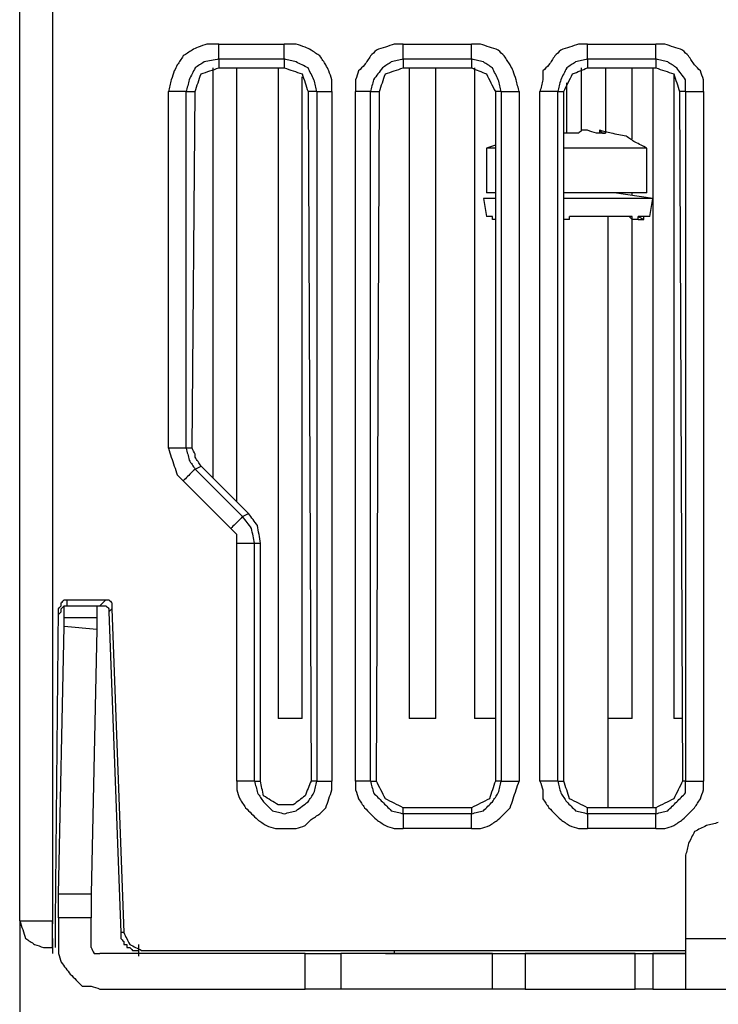
# Model space of a CAD drawing. Units: millimetres. Extents: x 0 to 588, y 0 to 415.
# Drawn here: x 357 to 376, y 249 to 277 of the extents above; entities that cross this region are included whole.
import ezdxf

# ---------------------------------------------------------------- set-up
doc = ezdxf.new("R2010")
doc.units = ezdxf.units.MM
doc.layers.add('3', color=7, linetype='CONTINUOUS', true_color=0xffffff)

msp = doc.modelspace()

# ---------------------------------------------------------------- linework, layer by layer
at = {"layer": '3', "color": 7, "linetype": 'CONTINUOUS'}
for p, q in [((356.833, 251.417), (356.833, 327.25)), ((357.75, 326.5), (357.75, 251.417)), ((362.417, 276), (364.25, 276)), ((367.583, 276), (369.5, 276)), ((372.75, 276), (374.667, 276)), ((362.417, 275.583), (364.25, 275.583)), ((362.417, 275.583), (362.417, 275.333)), ((364.25, 275.583), (364.25, 275.333)), ((367.583, 275.583), (369.5, 275.583)), ((367.583, 275.583), (367.583, 275.333)), ((369.5, 275.583), (369.5, 275.333)), ((372.75, 275.583), (372.75, 275.333)), ((372.75, 275.583), (374.667, 275.583)), ((374.667, 275.583), (374.667, 275.333)), ((362.25, 275.333), (362.25, 263.833)), ((362.417, 275.333), (364.25, 275.333)), ((362.917, 263.167), (362.917, 275.333)), ((364.083, 275.333), (364.083, 257.083)), ((367.583, 275.333), (369.5, 275.333)), ((367.75, 275.333), (367.75, 257.083)), ((368.5, 257.083), (368.5, 275.333)), ((369.583, 275.333), (369.583, 257.083)), ((372.583, 273.583), (372.583, 275.333)), ((372.75, 275.333), (374.667, 275.333)), ((373.25, 275.333), (373.25, 273.5)), ((374, 273.333), (374, 275.333)), ((374.583, 275.333), (374.583, 254.583)), ((364.75, 257.083), (364.75, 275.083)), ((375.167, 275.167), (375.167, 257.083)), ((372.167, 273.5), (372.167, 274.917)), ((361, 264.667), (361, 274.667)), ((361.5, 274.667), (361.75, 274.667)), ((361.5, 264.667), (361.5, 274.667)), ((361.667, 264.667), (361.75, 274.667)), ((364.917, 274.667), (365, 255.333)), ((365.167, 274.667), (364.917, 274.667)), ((365.167, 274.667), (365.167, 255.333)), ((365.583, 274.667), (365.583, 255.333)), ((366.25, 255.333), (366.25, 274.667)), ((366.667, 274.667), (366.917, 274.667)), ((366.667, 255.333), (366.667, 274.667)), ((366.833, 255.333), (366.917, 274.667)), ((370.333, 274.667), (370.167, 274.667)), ((370.167, 274.667), (370.167, 255.333)), ((370.333, 274.667), (370.333, 255.333)), ((370.833, 274.667), (370.833, 255.333)), ((371.417, 255.333), (371.417, 274.667)), ((371.917, 274.667), (372.083, 274.667)), ((371.917, 255.333), (371.917, 274.667)), ((372.083, 255.333), (372.083, 274.667)), ((375.333, 274.667), (375.417, 255.333)), ((375.5, 274.667), (375.333, 274.667)), ((375.5, 274.667), (375.5, 255.333)), ((376, 274.667), (376, 255.333)), ((373.083, 273.583), (373.083, 273.5)), ((373.083, 273.583), (373.167, 273.5)), ((373.167, 273.5), (373.25, 273.5)), ((370.167, 273.167), (369.917, 273.083)), ((369.917, 273.083), (369.917, 271.833)), ((372.167, 273.083), (372.083, 273.083)), ((374.417, 271.833), (374.417, 273.083)), ((372.167, 271.833), (372.083, 271.833)), ((374.583, 271.667), (373.5, 271.833)), ((374, 271.75), (374, 271.833)), ((370.167, 271.667), (369.833, 271.667)), ((369.833, 271.667), (369.917, 271.167)), ((372.167, 271.667), (372.083, 271.667)), ((374.5, 271.167), (374.583, 271.667)), ((370.083, 271.167), (369.917, 271.167)), ((370.083, 271.083), (370.083, 271.167)), ((372.25, 271.083), (372.25, 271.167)), ((373.333, 254.583), (373.333, 271.167)), ((373.917, 271.167), (374, 271.083)), ((374, 271.083), (374, 271.167)), ((374.167, 271.083), (374.167, 271.167)), ((374.167, 271.167), (374.333, 271.083)), ((374.333, 271.083), (374.333, 271.167)), ((370.167, 271.083), (370.083, 271.083)), ((374, 257.083), (374, 271.083)), ((361.667, 264.667), (361.5, 264.667)), ((361.75, 264.083), (361.917, 264.167)), ((363.083, 262.75), (361.75, 264.083)), ((363.25, 262.833), (361.917, 264.167)), ((362.75, 262.417), (361.417, 263.75)), ((363.083, 262.75), (363.25, 262.833)), ((362.917, 255.333), (362.917, 262)), ((363.417, 255.333), (363.417, 262)), ((363.417, 262), (363.583, 262)), ((363.583, 255.333), (363.583, 262)), ((358.167, 260.25), (358.167, 260.417)), ((358.167, 260.417), (359.25, 260.417)), ((359.25, 260.417), (359.083, 260.25)), ((357.833, 251.417), (357.917, 260.167)), ((358.083, 259.917), (358.083, 260.25)), ((358.167, 260.25), (359.083, 260.25)), ((359, 260.25), (359, 259.917)), ((359.333, 260.083), (359.417, 260.167)), ((359.417, 260.167), (359.75, 251.083)), ((358.083, 259.917), (359, 259.917)), ((359.333, 260.083), (359.667, 251.083)), ((357.917, 252.167), (358.083, 259.667)), ((359, 259.583), (358.083, 259.667)), ((359, 259.583), (358.833, 252.167)), ((364.75, 257.083), (364.083, 257.083)), ((368.5, 257.083), (367.75, 257.083)), ((370.167, 257.083), (369.583, 257.083)), ((374, 257.083), (373.333, 257.083)), ((375.417, 257.083), (375.167, 257.083)), ((363.417, 255.333), (363.583, 255.333)), ((365.167, 255.333), (365, 255.333)), ((366.667, 255.333), (366.833, 255.333)), ((370.333, 255.333), (370.167, 255.333)), ((371.917, 255.333), (372.083, 255.333)), ((375.5, 255.333), (375.417, 255.333)), ((367.583, 254.417), (367.583, 254.583)), ((369.5, 254.583), (367.583, 254.583)), ((369.5, 254.417), (367.583, 254.417)), ((369.5, 254.583), (369.5, 254.417)), ((374.667, 254.583), (372.75, 254.583)), ((372.75, 254.417), (372.75, 254.583)), ((374.667, 254.417), (372.75, 254.417)), ((374.667, 254.583), (374.667, 254.417)), ((369.5, 254), (367.583, 254)), ((374.667, 254), (372.75, 254)), ((375.5, 253.25), (375.5, 250.917)), ((357.917, 252.167), (358.833, 252.167)), ((356.833, 251.417), (356.833, 233.833)), ((357.75, 251.5), (357.75, 251.333)), ((358.833, 251.5), (357.917, 251.5)), ((357.917, 251.5), (357.917, 250.75)), ((358.833, 250.667), (358.833, 251.5)), ((359.75, 251.083), (359.667, 251.083)), ((357.75, 250.917), (357.75, 250.5)), ((360.167, 250.75), (360.167, 250.417)), ((375.5, 250.917), (430.333, 250.917)), ((364.833, 250.5), (359.083, 250.5)), ((360.25, 250.583), (375.5, 250.583)), ((364.833, 249.5), (364.833, 250.5)), ((365.833, 250.5), (365.833, 249.5)), ((367.083, 250.5), (367.333, 250.5)), ((367.333, 250.583), (367.333, 250.5)), ((370.083, 249.5), (370.083, 250.5)), ((371, 250.5), (371, 249.5)), ((374.083, 250.5), (371, 250.5)), ((374.083, 249.5), (374.083, 250.5)), ((374.583, 250.5), (374.583, 249.5)), ((359.083, 249.5), (364.833, 249.5)), ((371, 249.5), (374.083, 249.5)), ((375.5, 249.5), (430.333, 249.5))]:
    msp.add_line(p, q, dxfattribs=at)
for points, knots in [([(362.417, 276), (362.306, 276), (362.194, 276), (362.083, 276), (362, 275.972), (361.917, 275.944), (361.833, 275.917), (361.778, 275.889), (361.722, 275.861), (361.667, 275.833), (361.583, 275.778), (361.5, 275.722), (361.417, 275.667), (361.361, 275.583), (361.306, 275.5), (361.25, 275.417), (361.222, 275.361), (361.194, 275.306), (361.167, 275.25), (361.139, 275.167), (361.111, 275.083), (361.083, 275), (361.056, 274.889), (361.028, 274.778), (361, 274.667)], [0, 0, 0, 0, 0.153075, 0.153075, 0.153075, 0.274092, 0.274092, 0.274092, 0.359664, 0.359664, 0.359664, 0.497644, 0.497644, 0.497644, 0.635625, 0.635625, 0.635625, 0.721197, 0.721197, 0.721197, 0.842213, 0.842213, 0.842213, 1, 1, 1, 1]), ([(362.417, 275.583), (362.417, 275.639), (362.417, 275.694), (362.417, 275.833), (362.417, 275.917), (362.417, 276)], [0, 0, 0, 0, 0.4, 0.4, 1, 1, 1, 1]), ([(365.583, 274.667), (365.583, 274.778), (365.583, 274.889), (365.583, 275), (365.556, 275.083), (365.528, 275.167), (365.5, 275.25), (365.472, 275.306), (365.444, 275.361), (365.417, 275.417), (365.361, 275.5), (365.306, 275.583), (365.25, 275.667), (365.167, 275.722), (365.083, 275.778), (365, 275.833), (364.944, 275.861), (364.889, 275.889), (364.833, 275.917), (364.75, 275.944), (364.667, 275.972), (364.583, 276), (364.472, 276), (364.361, 276), (364.25, 276)], [0, 0, 0, 0, 0.1538, 0.1538, 0.1538, 0.27539, 0.27539, 0.27539, 0.361367, 0.361367, 0.361367, 0.5, 0.5, 0.5, 0.638633, 0.638633, 0.638633, 0.72461, 0.72461, 0.72461, 0.8462, 0.8462, 0.8462, 1, 1, 1, 1]), ([(364.25, 275.583), (364.25, 275.639), (364.25, 275.694), (364.25, 275.833), (364.25, 275.917), (364.25, 276)], [0, 0, 0, 0, 0.4, 0.4, 1, 1, 1, 1]), ([(367.583, 276), (367.5, 276), (367.417, 276), (367.333, 276), (367.25, 275.972), (367.167, 275.944), (367, 275.889), (366.917, 275.861), (366.833, 275.833), (366.778, 275.778), (366.722, 275.722), (366.667, 275.667), (366.611, 275.583), (366.556, 275.5), (366.5, 275.417), (366.444, 275.361), (366.389, 275.306), (366.333, 275.25), (366.306, 275.167), (366.278, 275.083), (366.25, 275), (366.25, 274.889), (366.25, 274.778), (366.25, 274.667)], [0, 0, 0, 0, 0.116508, 0.116508, 0.116508, 0.239319, 0.239319, 0.362129, 0.362129, 0.362129, 0.471974, 0.471974, 0.471974, 0.612, 0.612, 0.612, 0.721845, 0.721845, 0.721845, 0.844656, 0.844656, 0.844656, 1, 1, 1, 1]), ([(367.583, 275.583), (367.583, 275.639), (367.583, 275.694), (367.583, 275.833), (367.583, 275.917), (367.583, 276)], [0, 0, 0, 0, 0.4, 0.4, 1, 1, 1, 1]), ([(370.833, 274.667), (370.806, 274.778), (370.778, 274.889), (370.75, 275), (370.722, 275.083), (370.694, 275.167), (370.667, 275.25), (370.639, 275.306), (370.611, 275.361), (370.583, 275.417), (370.528, 275.5), (370.472, 275.583), (370.417, 275.667), (370.361, 275.722), (370.306, 275.778), (370.25, 275.833), (370.167, 275.861), (370.083, 275.889), (369.917, 275.944), (369.833, 275.972), (369.75, 276), (369.667, 276), (369.583, 276), (369.5, 276)], [0, 0, 0, 0, 0.163098, 0.163098, 0.163098, 0.288188, 0.288188, 0.288188, 0.37664, 0.37664, 0.37664, 0.519265, 0.519265, 0.519265, 0.631149, 0.631149, 0.631149, 0.756239, 0.756239, 0.881329, 0.881329, 0.881329, 1, 1, 1, 1]), ([(369.5, 275.583), (369.5, 275.639), (369.5, 275.694), (369.5, 275.833), (369.5, 275.917), (369.5, 276)], [0, 0, 0, 0, 0.4, 0.4, 1, 1, 1, 1]), ([(372.75, 276), (372.667, 276), (372.583, 276), (372.5, 276), (372.417, 275.972), (372.333, 275.944), (372.167, 275.889), (372.083, 275.861), (372, 275.833), (371.944, 275.778), (371.889, 275.722), (371.833, 275.667), (371.778, 275.583), (371.722, 275.5), (371.667, 275.417), (371.611, 275.361), (371.556, 275.306), (371.5, 275.25), (371.5, 275.167), (371.5, 275.083), (371.5, 275), (371.472, 274.889), (371.444, 274.778), (371.417, 274.667)], [0, 0, 0, 0, 0.116686, 0.116686, 0.116686, 0.239683, 0.239683, 0.362681, 0.362681, 0.362681, 0.472694, 0.472694, 0.472694, 0.612932, 0.612932, 0.612932, 0.722945, 0.722945, 0.722945, 0.839631, 0.839631, 0.839631, 1, 1, 1, 1]), ([(372.75, 275.583), (372.75, 275.639), (372.75, 275.694), (372.75, 275.833), (372.75, 275.917), (372.75, 276)], [0, 0, 0, 0, 0.4, 0.4, 1, 1, 1, 1]), ([(376, 274.667), (376, 274.778), (376, 274.889), (376, 275), (375.972, 275.083), (375.944, 275.167), (375.917, 275.25), (375.861, 275.306), (375.806, 275.361), (375.75, 275.417), (375.694, 275.5), (375.639, 275.583), (375.583, 275.667), (375.528, 275.722), (375.472, 275.778), (375.417, 275.833), (375.333, 275.861), (375.25, 275.889), (375.083, 275.944), (375, 275.972), (374.917, 276), (374.833, 276), (374.75, 276), (374.667, 276)], [0, 0, 0, 0, 0.155344, 0.155344, 0.155344, 0.278155, 0.278155, 0.278155, 0.388, 0.388, 0.388, 0.528026, 0.528026, 0.528026, 0.637871, 0.637871, 0.637871, 0.760681, 0.760681, 0.883492, 0.883492, 0.883492, 1, 1, 1, 1]), ([(374.667, 275.583), (374.667, 275.639), (374.667, 275.694), (374.667, 275.833), (374.667, 275.917), (374.667, 276)], [0, 0, 0, 0, 0.4, 0.4, 1, 1, 1, 1]), ([(362.417, 275.583), (362.278, 275.556), (362.139, 275.528), (362, 275.5), (361.917, 275.444), (361.833, 275.389), (361.75, 275.333), (361.694, 275.222), (361.639, 275.111), (361.583, 275), (361.556, 274.889), (361.528, 274.778), (361.5, 274.667)], [0, 0, 0, 0, 0.294744, 0.294744, 0.294744, 0.50316, 0.50316, 0.50316, 0.761668, 0.761668, 0.761668, 1, 1, 1, 1]), ([(365.167, 274.667), (365.139, 274.778), (365.111, 274.889), (365.083, 275), (365.028, 275.111), (364.972, 275.222), (364.917, 275.333), (364.806, 275.389), (364.694, 275.444), (364.583, 275.5), (364.472, 275.528), (364.361, 275.556), (364.25, 275.583)], [0, 0, 0, 0, 0.239848, 0.239848, 0.239848, 0.5, 0.5, 0.5, 0.760152, 0.760152, 0.760152, 1, 1, 1, 1]), ([(367.583, 275.583), (367.472, 275.556), (367.361, 275.528), (367.25, 275.5), (367.167, 275.444), (367.083, 275.389), (367, 275.333), (366.917, 275.222), (366.833, 275.111), (366.75, 275), (366.722, 274.889), (366.694, 274.778), (366.667, 274.667)], [0, 0, 0, 0, 0.244669, 0.244669, 0.244669, 0.458626, 0.458626, 0.458626, 0.755331, 0.755331, 0.755331, 1, 1, 1, 1]), ([(370.333, 274.667), (370.306, 274.778), (370.278, 274.889), (370.25, 275), (370.194, 275.111), (370.139, 275.222), (370.083, 275.333), (370, 275.389), (369.917, 275.444), (369.833, 275.5), (369.722, 275.528), (369.611, 275.556), (369.5, 275.583)], [0, 0, 0, 0, 0.252581, 0.252581, 0.252581, 0.526543, 0.526543, 0.526543, 0.747419, 0.747419, 0.747419, 1, 1, 1, 1]), ([(372.75, 275.583), (372.639, 275.556), (372.528, 275.528), (372.417, 275.5), (372.333, 275.444), (372.25, 275.389), (372.167, 275.333), (372.111, 275.222), (372.056, 275.111), (372, 275), (371.972, 274.889), (371.944, 274.778), (371.917, 274.667)], [0, 0, 0, 0, 0.252581, 0.252581, 0.252581, 0.473457, 0.473457, 0.473457, 0.747419, 0.747419, 0.747419, 1, 1, 1, 1]), ([(375.5, 274.667), (375.5, 274.778), (375.5, 274.889), (375.5, 275), (375.417, 275.111), (375.333, 275.222), (375.25, 275.333), (375.167, 275.389), (375.083, 275.444), (375, 275.5), (374.889, 275.528), (374.778, 275.556), (374.667, 275.583)], [0, 0, 0, 0, 0.239111, 0.239111, 0.239111, 0.537999, 0.537999, 0.537999, 0.75353, 0.75353, 0.75353, 1, 1, 1, 1]), ([(361.75, 274.667), (361.806, 274.833), (361.861, 275), (361.917, 275.167), (362.083, 275.222), (362.25, 275.278), (362.417, 275.333)], [0, 0, 0, 0, 0.5, 0.5, 0.5, 1, 1, 1, 1]), ([(364.25, 275.333), (364.417, 275.278), (364.583, 275.222), (364.75, 275.167), (364.806, 275), (364.861, 274.833), (364.917, 274.667)], [0, 0, 0, 0, 0.5, 0.5, 0.5, 1, 1, 1, 1]), ([(366.917, 274.667), (366.972, 274.833), (367.028, 275), (367.083, 275.167), (367.25, 275.222), (367.417, 275.278), (367.583, 275.333)], [0, 0, 0, 0, 0.5, 0.5, 0.5, 1, 1, 1, 1]), ([(369.5, 275.333), (369.639, 275.278), (369.778, 275.222), (369.917, 275.167), (370, 275), (370.083, 274.833), (370.167, 274.667)], [0, 0, 0, 0, 0.445299, 0.445299, 0.445299, 1, 1, 1, 1]), ([(372.083, 274.667), (372.167, 274.833), (372.25, 275), (372.333, 275.167), (372.472, 275.222), (372.611, 275.278), (372.75, 275.333)], [0, 0, 0, 0, 0.554701, 0.554701, 0.554701, 1, 1, 1, 1]), ([(374.667, 275.333), (374.833, 275.278), (375, 275.222), (375.167, 275.167), (375.222, 275), (375.278, 274.833), (375.333, 274.667)], [0, 0, 0, 0, 0.5, 0.5, 0.5, 1, 1, 1, 1]), ([(361.5, 274.667), (361.444, 274.667), (361.389, 274.667), (361.222, 274.667), (361.111, 274.667), (361, 274.667)], [0, 0, 0, 0, 0.333333, 0.333333, 1, 1, 1, 1]), ([(365.167, 274.667), (365.222, 274.667), (365.278, 274.667), (365.417, 274.667), (365.5, 274.667), (365.583, 274.667)], [0, 0, 0, 0, 0.4, 0.4, 1, 1, 1, 1]), ([(366.667, 274.667), (366.611, 274.667), (366.556, 274.667), (366.417, 274.667), (366.333, 274.667), (366.25, 274.667)], [0, 0, 0, 0, 0.4, 0.4, 1, 1, 1, 1]), ([(370.333, 274.667), (370.389, 274.667), (370.444, 274.667), (370.611, 274.667), (370.722, 274.667), (370.833, 274.667)], [0, 0, 0, 0, 0.333333, 0.333333, 1, 1, 1, 1]), ([(371.917, 274.667), (371.861, 274.667), (371.806, 274.667), (371.639, 274.667), (371.528, 274.667), (371.417, 274.667)], [0, 0, 0, 0, 0.333333, 0.333333, 1, 1, 1, 1]), ([(375.5, 274.667), (375.556, 274.667), (375.611, 274.667), (375.778, 274.667), (375.889, 274.667), (376, 274.667)], [0, 0, 0, 0, 0.333333, 0.333333, 1, 1, 1, 1]), ([(372.417, 273.5), (372.389, 273.5), (372.361, 273.5), (372.306, 273.5), (372.278, 273.5), (372.194, 273.5), (372.139, 273.5), (372.083, 273.5)], [0, 0, 0, 0, 0.25, 0.25, 0.5, 0.5, 1, 1, 1, 1]), ([(373, 273.5), (372.917, 273.528), (372.833, 273.556), (372.75, 273.583), (372.694, 273.583), (372.639, 273.583), (372.583, 273.583), (372.556, 273.556), (372.528, 273.528), (372.5, 273.5), (372.472, 273.5), (372.444, 273.5), (372.417, 273.5)], [0, 0, 0, 0, 0.41738, 0.41738, 0.41738, 0.681355, 0.681355, 0.681355, 0.868013, 0.868013, 0.868013, 1, 1, 1, 1]), ([(373.25, 273.5), (373.222, 273.5), (373.194, 273.5), (373.139, 273.5), (373.111, 273.5), (373.056, 273.5), (373.028, 273.5), (373, 273.5)], [0, 0, 0, 0, 0.333333, 0.333333, 0.666667, 0.666667, 1, 1, 1, 1]), ([(374.417, 273.083), (374.306, 273.139), (374.194, 273.194), (374.083, 273.25), (374, 273.306), (373.917, 273.361), (373.833, 273.417), (373.694, 273.444), (373.556, 273.472), (373.417, 273.5), (373.306, 273.528), (373.194, 273.556), (373.083, 273.583)], [0, 0, 0, 0, 0.258508, 0.258508, 0.258508, 0.466923, 0.466923, 0.466923, 0.761668, 0.761668, 0.761668, 1, 1, 1, 1]), ([(370.167, 273.083), (370.111, 273.083), (370.056, 273.083), (369.972, 273.083), (369.944, 273.083), (369.917, 273.083)], [0, 0, 0, 0, 0.666667, 0.666667, 1, 1, 1, 1]), ([(374.417, 273.083), (374.361, 273.083), (374.306, 273.083), (374.083, 273.083), (373.917, 273.083), (373.528, 273.083), (373.306, 273.083), (372.778, 273.083), (372.472, 273.083), (372.167, 273.083)], [0, 0, 0, 0, 0.074074, 0.074074, 0.296296, 0.296296, 0.592593, 0.592593, 1, 1, 1, 1]), ([(370.167, 271.833), (370.111, 271.833), (370.056, 271.833), (369.972, 271.833), (369.944, 271.833), (369.917, 271.833)], [0, 0, 0, 0, 0.666667, 0.666667, 1, 1, 1, 1]), ([(374.417, 271.833), (374.361, 271.833), (374.306, 271.833), (374.083, 271.833), (373.917, 271.833), (373.528, 271.833), (373.306, 271.833), (372.778, 271.833), (372.472, 271.833), (372.167, 271.833)], [0, 0, 0, 0, 0.074074, 0.074074, 0.296296, 0.296296, 0.592593, 0.592593, 1, 1, 1, 1]), ([(370.167, 271.667), (370.083, 271.667), (370, 271.667), (369.889, 271.667), (369.861, 271.667), (369.833, 271.667)], [0, 0, 0, 0, 0.75, 0.75, 1, 1, 1, 1]), ([(374.583, 271.667), (374.5, 271.667), (374.417, 271.667), (374.167, 271.667), (374, 271.667), (373.583, 271.667), (373.333, 271.667), (372.778, 271.667), (372.472, 271.667), (372.167, 271.667)], [0, 0, 0, 0, 0.103448, 0.103448, 0.310345, 0.310345, 0.62069, 0.62069, 1, 1, 1, 1]), ([(374, 271.167), (373.75, 271.167), (373.5, 271.167), (372.917, 271.167), (372.583, 271.167), (372.25, 271.167)], [0, 0, 0, 0, 0.428571, 0.428571, 1, 1, 1, 1]), ([(374.5, 271.167), (374.472, 271.167), (374.444, 271.167), (374.333, 271.167), (374.25, 271.167), (374.167, 271.167)], [0, 0, 0, 0, 0.25, 0.25, 1, 1, 1, 1]), ([(372.25, 271.083), (372.222, 271.083), (372.194, 271.083), (372.139, 271.083), (372.111, 271.083), (372.083, 271.083)], [0, 0, 0, 0, 0.5, 0.5, 1, 1, 1, 1]), ([(374.167, 271.083), (374.139, 271.083), (374.111, 271.083), (374.056, 271.083), (374.028, 271.083), (374, 271.083)], [0, 0, 0, 0, 0.5, 0.5, 1, 1, 1, 1]), ([(374.167, 271.083), (374.194, 271.083), (374.222, 271.083), (374.278, 271.083), (374.306, 271.083), (374.333, 271.083)], [0, 0, 0, 0, 0.5, 0.5, 1, 1, 1, 1]), ([(361, 264.667), (361.028, 264.583), (361.056, 264.5), (361.111, 264.333), (361.139, 264.25), (361.194, 264.083), (361.222, 264), (361.25, 263.917), (361.306, 263.861), (361.361, 263.806), (361.417, 263.75)], [0, 0, 0, 0, 0.256777, 0.256777, 0.513554, 0.513554, 0.770332, 0.770332, 0.770332, 1, 1, 1, 1]), ([(361.5, 264.667), (361.444, 264.667), (361.389, 264.667), (361.222, 264.667), (361.111, 264.667), (361, 264.667)], [0, 0, 0, 0, 0.333333, 0.333333, 1, 1, 1, 1]), ([(361.5, 264.667), (361.528, 264.556), (361.556, 264.444), (361.583, 264.333), (361.639, 264.25), (361.694, 264.167), (361.75, 264.083)], [0, 0, 0, 0, 0.533483, 0.533483, 0.533483, 1, 1, 1, 1]), ([(361.917, 264.167), (361.861, 264.25), (361.806, 264.333), (361.75, 264.417), (361.75, 264.444), (361.75, 264.472), (361.75, 264.5), (361.722, 264.556), (361.694, 264.611), (361.667, 264.667)], [0, 0, 0, 0, 0.527003, 0.527003, 0.527003, 0.673167, 0.673167, 0.673167, 1, 1, 1, 1]), ([(361.75, 264.083), (361.722, 264.056), (361.694, 264.028), (361.583, 263.917), (361.5, 263.833), (361.417, 263.75)], [0, 0, 0, 0, 0.25, 0.25, 1, 1, 1, 1]), ([(363.083, 262.75), (363.056, 262.722), (363.028, 262.694), (362.917, 262.583), (362.833, 262.5), (362.75, 262.417)], [0, 0, 0, 0, 0.25, 0.25, 1, 1, 1, 1]), ([(363.417, 262), (363.389, 262.139), (363.361, 262.278), (363.333, 262.417), (363.25, 262.528), (363.167, 262.639), (363.083, 262.75)], [0, 0, 0, 0, 0.504902, 0.504902, 0.504902, 1, 1, 1, 1]), ([(363.583, 262), (363.556, 262.167), (363.528, 262.333), (363.5, 262.5), (363.417, 262.611), (363.333, 262.722), (363.25, 262.833)], [0, 0, 0, 0, 0.548849, 0.548849, 0.548849, 1, 1, 1, 1]), ([(362.917, 262), (362.917, 262.083), (362.917, 262.167), (362.917, 262.25), (362.861, 262.306), (362.806, 262.361), (362.75, 262.417)], [0, 0, 0, 0, 0.514719, 0.514719, 0.514719, 1, 1, 1, 1]), ([(362.917, 262), (363.028, 262), (363.139, 262), (363.306, 262), (363.361, 262), (363.417, 262)], [0, 0, 0, 0, 0.666667, 0.666667, 1, 1, 1, 1]), ([(357.917, 260.167), (357.944, 260.194), (357.972, 260.222), (358, 260.25), (358, 260.278), (358, 260.306), (358, 260.333), (358.028, 260.361), (358.056, 260.389), (358.083, 260.417), (358.111, 260.417), (358.139, 260.417), (358.167, 260.417)], [0, 0, 0, 0, 0.292893, 0.292893, 0.292893, 0.5, 0.5, 0.5, 0.792893, 0.792893, 0.792893, 1, 1, 1, 1]), ([(359.25, 260.417), (359.278, 260.417), (359.306, 260.417), (359.333, 260.417), (359.361, 260.389), (359.389, 260.361), (359.417, 260.333), (359.417, 260.306), (359.417, 260.278), (359.417, 260.222), (359.417, 260.194), (359.417, 260.167)], [0, 0, 0, 0, 0.226541, 0.226541, 0.226541, 0.546918, 0.546918, 0.546918, 0.773459, 0.773459, 1, 1, 1, 1]), ([(357.917, 260), (357.944, 260.028), (357.972, 260.056), (358, 260.083), (358, 260.111), (358, 260.139), (358, 260.167), (358.028, 260.194), (358.056, 260.222), (358.083, 260.25), (358.111, 260.25), (358.139, 260.25), (358.167, 260.25)], [0, 0, 0, 0, 0.292893, 0.292893, 0.292893, 0.5, 0.5, 0.5, 0.792893, 0.792893, 0.792893, 1, 1, 1, 1]), ([(359.083, 260.25), (359.111, 260.25), (359.139, 260.25), (359.194, 260.25), (359.222, 260.25), (359.25, 260.25), (359.278, 260.222), (359.306, 260.194), (359.333, 260.167), (359.333, 260.139), (359.333, 260.111), (359.333, 260.083)], [0, 0, 0, 0, 0.226541, 0.226541, 0.453082, 0.453082, 0.453082, 0.773459, 0.773459, 0.773459, 1, 1, 1, 1]), ([(358.083, 259.667), (358.083, 259.722), (358.083, 259.778), (358.083, 259.861), (358.083, 259.889), (358.083, 259.917)], [0, 0, 0, 0, 0.666667, 0.666667, 1, 1, 1, 1]), ([(359, 259.917), (359, 259.889), (359, 259.861), (359, 259.75), (359, 259.667), (359, 259.583)], [0, 0, 0, 0, 0.25, 0.25, 1, 1, 1, 1]), ([(362.917, 255.333), (362.917, 255.25), (362.917, 255.167), (362.917, 255.083), (362.944, 255), (362.972, 254.917), (363, 254.833), (363.056, 254.75), (363.111, 254.667), (363.167, 254.583), (363.222, 254.528), (363.278, 254.472), (363.389, 254.361), (363.444, 254.306), (363.5, 254.25), (363.583, 254.194), (363.667, 254.139), (363.75, 254.083), (363.833, 254.056), (363.917, 254.028), (364, 254), (364.083, 254), (364.167, 254), (364.361, 254), (364.472, 254), (364.583, 254), (364.667, 254.028), (364.75, 254.056), (364.833, 254.083), (364.889, 254.139), (364.944, 254.194), (365, 254.25), (365.083, 254.306), (365.167, 254.361), (365.25, 254.417), (365.306, 254.472), (365.361, 254.528), (365.417, 254.583), (365.444, 254.667), (365.472, 254.75), (365.528, 254.917), (365.556, 255), (365.583, 255.083), (365.583, 255.167), (365.583, 255.25), (365.583, 255.333)], [0, 0, 0, 0, 0.058891, 0.058891, 0.058891, 0.120967, 0.120967, 0.120967, 0.191745, 0.191745, 0.191745, 0.247268, 0.247268, 0.302791, 0.302791, 0.302791, 0.373569, 0.373569, 0.373569, 0.435645, 0.435645, 0.435645, 0.494536, 0.494536, 0.573057, 0.573057, 0.573057, 0.635133, 0.635133, 0.635133, 0.690656, 0.690656, 0.690656, 0.761434, 0.761434, 0.761434, 0.816957, 0.816957, 0.816957, 0.879033, 0.879033, 0.941109, 0.941109, 0.941109, 1, 1, 1, 1]), ([(363.417, 255.333), (363.361, 255.333), (363.306, 255.333), (363.139, 255.333), (363.028, 255.333), (362.917, 255.333)], [0, 0, 0, 0, 0.333333, 0.333333, 1, 1, 1, 1]), ([(363.417, 255.333), (363.444, 255.222), (363.472, 255.111), (363.5, 255), (363.556, 254.917), (363.611, 254.833), (363.667, 254.75), (363.75, 254.667), (363.833, 254.583), (363.917, 254.5), (364.028, 254.472), (364.139, 254.444), (364.25, 254.417), (364.361, 254.444), (364.472, 254.472), (364.583, 254.5), (364.694, 254.583), (364.806, 254.667), (364.917, 254.75), (364.972, 254.833), (365.028, 254.917), (365.083, 255), (365.111, 255.111), (365.139, 255.222), (365.167, 255.333)], [0, 0, 0, 0, 0.125147, 0.125147, 0.125147, 0.234584, 0.234584, 0.234584, 0.363359, 0.363359, 0.363359, 0.488506, 0.488506, 0.488506, 0.613653, 0.613653, 0.613653, 0.765416, 0.765416, 0.765416, 0.874853, 0.874853, 0.874853, 1, 1, 1, 1]), ([(365, 255.333), (364.944, 255.194), (364.889, 255.056), (364.833, 254.917), (364.722, 254.833), (364.611, 254.75), (364.5, 254.667), (364.361, 254.667), (364.222, 254.667), (364.083, 254.667), (363.944, 254.75), (363.806, 254.833), (363.667, 254.917), (363.639, 255.056), (363.611, 255.194), (363.583, 255.333)], [0, 0, 0, 0, 0.204641, 0.204641, 0.204641, 0.394646, 0.394646, 0.394646, 0.584651, 0.584651, 0.584651, 0.806232, 0.806232, 0.806232, 1, 1, 1, 1]), ([(365.167, 255.333), (365.222, 255.333), (365.278, 255.333), (365.417, 255.333), (365.5, 255.333), (365.583, 255.333)], [0, 0, 0, 0, 0.4, 0.4, 1, 1, 1, 1]), ([(366.25, 255.333), (366.25, 255.25), (366.25, 255.167), (366.25, 255.083), (366.278, 255), (366.306, 254.917), (366.333, 254.833), (366.389, 254.75), (366.444, 254.667), (366.5, 254.583), (366.556, 254.528), (366.611, 254.472), (366.722, 254.361), (366.778, 254.306), (366.833, 254.25), (366.917, 254.194), (367, 254.139), (367.083, 254.083), (367.167, 254.056), (367.25, 254.028), (367.333, 254), (367.417, 254), (367.5, 254), (367.583, 254)], [0, 0, 0, 0, 0.119083, 0.119083, 0.119083, 0.244608, 0.244608, 0.244608, 0.387727, 0.387727, 0.387727, 0.5, 0.5, 0.612273, 0.612273, 0.612273, 0.755392, 0.755392, 0.755392, 0.880917, 0.880917, 0.880917, 1, 1, 1, 1]), ([(366.667, 255.333), (366.611, 255.333), (366.556, 255.333), (366.417, 255.333), (366.333, 255.333), (366.25, 255.333)], [0, 0, 0, 0, 0.4, 0.4, 1, 1, 1, 1]), ([(366.667, 255.333), (366.694, 255.222), (366.722, 255.111), (366.75, 255), (366.833, 254.917), (366.917, 254.833), (367.083, 254.667), (367.167, 254.583), (367.25, 254.5), (367.361, 254.472), (367.472, 254.444), (367.583, 254.417)], [0, 0, 0, 0, 0.246428, 0.246428, 0.246428, 0.5, 0.5, 0.753572, 0.753572, 0.753572, 1, 1, 1, 1]), ([(367.583, 254.583), (367.417, 254.667), (367.25, 254.75), (367.083, 254.833), (367, 255), (366.917, 255.167), (366.833, 255.333)], [0, 0, 0, 0, 0.5, 0.5, 0.5, 1, 1, 1, 1]), ([(369.5, 254.417), (369.611, 254.444), (369.722, 254.472), (369.833, 254.5), (369.917, 254.583), (370, 254.667), (370.083, 254.75), (370.139, 254.833), (370.194, 254.917), (370.25, 255), (370.278, 255.111), (370.306, 255.222), (370.333, 255.333)], [0, 0, 0, 0, 0.256183, 0.256183, 0.256183, 0.519792, 0.519792, 0.519792, 0.743817, 0.743817, 0.743817, 1, 1, 1, 1]), ([(369.5, 254), (369.583, 254), (369.667, 254), (369.75, 254), (369.833, 254.028), (369.917, 254.056), (370, 254.083), (370.083, 254.139), (370.167, 254.194), (370.25, 254.25), (370.306, 254.306), (370.361, 254.361), (370.472, 254.472), (370.528, 254.528), (370.583, 254.583), (370.611, 254.667), (370.639, 254.75), (370.694, 254.917), (370.722, 255), (370.778, 255.167), (370.806, 255.25), (370.833, 255.333)], [0, 0, 0, 0, 0.120426, 0.120426, 0.120426, 0.247367, 0.247367, 0.247367, 0.392101, 0.392101, 0.392101, 0.50564, 0.50564, 0.619179, 0.619179, 0.619179, 0.746119, 0.746119, 0.87306, 0.87306, 1, 1, 1, 1]), ([(370.167, 255.333), (370.111, 255.167), (370.056, 255), (370, 254.833), (369.833, 254.75), (369.667, 254.667), (369.5, 254.583)], [0, 0, 0, 0, 0.485281, 0.485281, 0.485281, 1, 1, 1, 1]), ([(370.333, 255.333), (370.389, 255.333), (370.444, 255.333), (370.611, 255.333), (370.722, 255.333), (370.833, 255.333)], [0, 0, 0, 0, 0.333333, 0.333333, 1, 1, 1, 1]), ([(371.417, 255.333), (371.444, 255.25), (371.472, 255.167), (371.5, 255.083), (371.5, 255), (371.5, 254.917), (371.5, 254.833), (371.556, 254.75), (371.611, 254.667), (371.667, 254.583), (371.722, 254.528), (371.778, 254.472), (371.889, 254.361), (371.944, 254.306), (372, 254.25), (372.083, 254.194), (372.167, 254.139), (372.25, 254.083), (372.333, 254.056), (372.417, 254.028), (372.5, 254), (372.583, 254), (372.667, 254), (372.75, 254)], [0, 0, 0, 0, 0.125525, 0.125525, 0.125525, 0.244608, 0.244608, 0.244608, 0.387727, 0.387727, 0.387727, 0.5, 0.5, 0.612273, 0.612273, 0.612273, 0.755392, 0.755392, 0.755392, 0.880917, 0.880917, 0.880917, 1, 1, 1, 1]), ([(371.917, 255.333), (371.861, 255.333), (371.806, 255.333), (371.639, 255.333), (371.528, 255.333), (371.417, 255.333)], [0, 0, 0, 0, 0.333333, 0.333333, 1, 1, 1, 1]), ([(371.917, 255.333), (371.944, 255.222), (371.972, 255.111), (372, 255), (372.056, 254.917), (372.111, 254.833), (372.167, 254.75), (372.25, 254.667), (372.333, 254.583), (372.417, 254.5), (372.528, 254.472), (372.639, 254.444), (372.75, 254.417)], [0, 0, 0, 0, 0.256183, 0.256183, 0.256183, 0.480208, 0.480208, 0.480208, 0.743817, 0.743817, 0.743817, 1, 1, 1, 1]), ([(372.75, 254.583), (372.583, 254.667), (372.417, 254.75), (372.25, 254.833), (372.194, 255), (372.139, 255.167), (372.083, 255.333)], [0, 0, 0, 0, 0.514719, 0.514719, 0.514719, 1, 1, 1, 1]), ([(374.667, 254.417), (374.778, 254.444), (374.889, 254.472), (375, 254.5), (375.083, 254.583), (375.167, 254.667), (375.333, 254.833), (375.417, 254.917), (375.5, 255), (375.5, 255.111), (375.5, 255.222), (375.5, 255.333)], [0, 0, 0, 0, 0.248254, 0.248254, 0.248254, 0.503706, 0.503706, 0.759158, 0.759158, 0.759158, 1, 1, 1, 1]), ([(374.667, 254), (374.75, 254), (374.833, 254), (374.917, 254), (375, 254.028), (375.083, 254.056), (375.167, 254.083), (375.25, 254.139), (375.333, 254.194), (375.417, 254.25), (375.472, 254.306), (375.528, 254.361), (375.639, 254.472), (375.694, 254.528), (375.75, 254.583), (375.806, 254.667), (375.861, 254.75), (375.917, 254.833), (375.944, 254.917), (375.972, 255), (376, 255.083), (376, 255.167), (376, 255.25), (376, 255.333)], [0, 0, 0, 0, 0.119083, 0.119083, 0.119083, 0.244608, 0.244608, 0.244608, 0.387727, 0.387727, 0.387727, 0.5, 0.5, 0.612273, 0.612273, 0.612273, 0.755392, 0.755392, 0.755392, 0.880917, 0.880917, 0.880917, 1, 1, 1, 1]), ([(375.417, 255.333), (375.333, 255.167), (375.25, 255), (375.167, 254.833), (375, 254.75), (374.833, 254.667), (374.667, 254.583)], [0, 0, 0, 0, 0.5, 0.5, 0.5, 1, 1, 1, 1]), ([(375.5, 255.333), (375.556, 255.333), (375.611, 255.333), (375.778, 255.333), (375.889, 255.333), (376, 255.333)], [0, 0, 0, 0, 0.333333, 0.333333, 1, 1, 1, 1]), ([(367.583, 254.417), (367.583, 254.361), (367.583, 254.306), (367.583, 254.167), (367.583, 254.083), (367.583, 254)], [0, 0, 0, 0, 0.4, 0.4, 1, 1, 1, 1]), ([(369.5, 254), (369.5, 254.083), (369.5, 254.167), (369.5, 254.306), (369.5, 254.361), (369.5, 254.417)], [0, 0, 0, 0, 0.6, 0.6, 1, 1, 1, 1]), ([(372.75, 254.417), (372.75, 254.361), (372.75, 254.306), (372.75, 254.167), (372.75, 254.083), (372.75, 254)], [0, 0, 0, 0, 0.4, 0.4, 1, 1, 1, 1]), ([(374.667, 254), (374.667, 254.083), (374.667, 254.167), (374.667, 254.306), (374.667, 254.361), (374.667, 254.417)], [0, 0, 0, 0, 0.6, 0.6, 1, 1, 1, 1]), ([(376.417, 254.167), (376.306, 254.139), (376.194, 254.111), (376.083, 254.083), (375.972, 254.028), (375.861, 253.972), (375.75, 253.917), (375.694, 253.806), (375.639, 253.694), (375.583, 253.583), (375.556, 253.472), (375.528, 253.361), (375.5, 253.25)], [0, 0, 0, 0, 0.239848, 0.239848, 0.239848, 0.5, 0.5, 0.5, 0.760152, 0.760152, 0.760152, 1, 1, 1, 1]), ([(357.917, 251.5), (357.917, 251.611), (357.917, 251.722), (357.917, 251.944), (357.917, 252.056), (357.917, 252.167)], [0, 0, 0, 0, 0.5, 0.5, 1, 1, 1, 1]), ([(358.833, 252.167), (358.833, 252.056), (358.833, 251.944), (358.833, 251.722), (358.833, 251.611), (358.833, 251.5)], [0, 0, 0, 0, 0.5, 0.5, 1, 1, 1, 1]), ([(356.833, 251.417), (356.861, 251.333), (356.889, 251.25), (356.944, 251.083), (356.972, 251), (357, 250.917), (357.083, 250.861), (357.167, 250.806), (357.25, 250.75), (357.333, 250.722), (357.417, 250.694), (357.5, 250.667)], [0, 0, 0, 0, 0.241536, 0.241536, 0.483071, 0.483071, 0.483071, 0.758464, 0.758464, 0.758464, 1, 1, 1, 1]), ([(356.833, 251.417), (356.917, 251.417), (357, 251.417), (357.306, 251.417), (357.528, 251.417), (357.75, 251.417)], [0, 0, 0, 0, 0.272727, 0.272727, 1, 1, 1, 1]), ([(357.75, 250.667), (357.75, 250.75), (357.75, 250.833), (357.75, 251.083), (357.75, 251.25), (357.75, 251.417)], [0, 0, 0, 0, 0.333333, 0.333333, 1, 1, 1, 1]), ([(357.833, 250.667), (357.833, 250.694), (357.833, 250.722), (357.833, 250.778), (357.833, 250.806), (357.833, 250.861), (357.833, 250.889), (357.833, 250.972), (357.833, 251.028), (357.833, 251.139), (357.833, 251.194), (357.833, 251.306), (357.833, 251.361), (357.833, 251.417)], [0, 0, 0, 0, 0.111111, 0.111111, 0.222222, 0.222222, 0.333333, 0.333333, 0.555556, 0.555556, 0.777778, 0.777778, 1, 1, 1, 1]), ([(359.667, 251.083), (359.667, 251.028), (359.667, 250.972), (359.667, 250.917), (359.694, 250.889), (359.722, 250.861), (359.75, 250.833), (359.75, 250.806), (359.75, 250.778), (359.75, 250.75), (359.778, 250.75), (359.806, 250.75), (359.833, 250.75), (359.833, 250.722), (359.833, 250.694), (359.833, 250.667), (359.861, 250.667), (359.889, 250.667), (359.917, 250.667), (359.944, 250.639), (359.972, 250.611), (360, 250.583), (360.056, 250.583), (360.111, 250.583), (360.167, 250.583)], [0, 0, 0, 0, 0.184699, 0.184699, 0.184699, 0.315301, 0.315301, 0.315301, 0.40765, 0.40765, 0.40765, 0.5, 0.5, 0.5, 0.59235, 0.59235, 0.59235, 0.684699, 0.684699, 0.684699, 0.815301, 0.815301, 0.815301, 1, 1, 1, 1]), ([(359.75, 251.083), (359.778, 251.028), (359.806, 250.972), (359.861, 250.861), (359.889, 250.806), (359.917, 250.75), (359.972, 250.722), (360.028, 250.694), (360.139, 250.639), (360.194, 250.611), (360.25, 250.583)], [0, 0, 0, 0, 0.25, 0.25, 0.5, 0.5, 0.5, 0.75, 0.75, 1, 1, 1, 1]), ([(357.917, 250.75), (357.917, 250.667), (357.917, 250.583), (357.917, 250.5), (357.944, 250.417), (357.972, 250.333), (358, 250.25), (358.083, 250.139), (358.167, 250.028), (358.25, 249.917), (358.361, 249.806), (358.472, 249.694), (358.583, 249.583), (358.667, 249.583), (358.75, 249.583), (358.833, 249.583), (358.917, 249.556), (359, 249.528), (359.083, 249.5)], [0, 0, 0, 0, 0.13054, 0.13054, 0.13054, 0.268142, 0.268142, 0.268142, 0.485709, 0.485709, 0.485709, 0.731858, 0.731858, 0.731858, 0.862398, 0.862398, 0.862398, 1, 1, 1, 1]), ([(375.5, 250.917), (375.5, 250.694), (375.5, 250.472), (375.5, 250.056), (375.5, 249.861), (375.5, 249.611), (375.5, 249.556), (375.5, 249.5)], [0, 0, 0, 0, 0.470588, 0.470588, 0.882353, 0.882353, 1, 1, 1, 1]), ([(357.5, 250.667), (357.528, 250.667), (357.556, 250.667), (357.639, 250.667), (357.694, 250.667), (357.75, 250.667)], [0, 0, 0, 0, 0.333333, 0.333333, 1, 1, 1, 1]), ([(358.833, 250.667), (358.861, 250.611), (358.889, 250.556), (358.917, 250.5), (358.972, 250.5), (359.028, 250.5), (359.083, 250.5)], [0, 0, 0, 0, 0.527864, 0.527864, 0.527864, 1, 1, 1, 1]), ([(364.833, 250.5), (365.056, 250.5), (365.278, 250.5), (365.611, 250.5), (365.722, 250.5), (365.833, 250.5)], [0, 0, 0, 0, 0.666667, 0.666667, 1, 1, 1, 1]), ([(370.083, 250.5), (370.028, 250.5), (369.972, 250.5), (369.75, 250.5), (369.583, 250.5), (369.194, 250.5), (368.972, 250.5), (368.472, 250.5), (368.194, 250.5), (367.639, 250.5), (367.361, 250.5), (366.861, 250.5), (366.639, 250.5), (366.278, 250.5), (366.139, 250.5), (365.944, 250.5), (365.889, 250.5), (365.833, 250.5)], [0, 0, 0, 0, 0.039216, 0.039216, 0.156863, 0.156863, 0.313725, 0.313725, 0.509804, 0.509804, 0.705882, 0.705882, 0.862745, 0.862745, 0.960784, 0.960784, 1, 1, 1, 1]), ([(367.333, 250.5), (367.361, 250.5), (367.389, 250.5), (367.583, 250.5), (367.75, 250.5), (368.167, 250.5), (368.417, 250.5), (369, 250.5), (369.333, 250.5), (370.056, 250.5), (370.444, 250.5), (371.25, 250.5), (371.667, 250.5), (372.5, 250.5), (372.917, 250.5), (373.722, 250.5), (374.111, 250.5), (374.833, 250.5), (375.167, 250.5), (375.5, 250.5)], [0, 0, 0, 0, 0.010204, 0.010204, 0.071429, 0.071429, 0.163265, 0.163265, 0.285714, 0.285714, 0.428571, 0.428571, 0.581633, 0.581633, 0.734694, 0.734694, 0.877551, 0.877551, 1, 1, 1, 1]), ([(370.083, 250.5), (370.167, 250.5), (370.25, 250.5), (370.556, 250.5), (370.778, 250.5), (371, 250.5)], [0, 0, 0, 0, 0.272727, 0.272727, 1, 1, 1, 1]), ([(374.083, 250.5), (374.194, 250.5), (374.306, 250.5), (374.472, 250.5), (374.528, 250.5), (374.583, 250.5)], [0, 0, 0, 0, 0.666667, 0.666667, 1, 1, 1, 1]), ([(375.5, 250.5), (375.444, 250.5), (375.389, 250.5), (375.222, 250.5), (375.111, 250.5), (374.889, 250.5), (374.778, 250.5), (374.639, 250.5), (374.611, 250.5), (374.583, 250.5)], [0, 0, 0, 0, 0.181818, 0.181818, 0.545455, 0.545455, 0.909091, 0.909091, 1, 1, 1, 1]), ([(365.833, 249.5), (365.722, 249.5), (365.611, 249.5), (365.278, 249.5), (365.056, 249.5), (364.833, 249.5)], [0, 0, 0, 0, 0.333333, 0.333333, 1, 1, 1, 1]), ([(370.083, 249.5), (370.028, 249.5), (369.972, 249.5), (369.75, 249.5), (369.583, 249.5), (369.194, 249.5), (368.972, 249.5), (368.472, 249.5), (368.194, 249.5), (367.639, 249.5), (367.361, 249.5), (366.861, 249.5), (366.639, 249.5), (366.278, 249.5), (366.139, 249.5), (365.944, 249.5), (365.889, 249.5), (365.833, 249.5)], [0, 0, 0, 0, 0.039216, 0.039216, 0.156863, 0.156863, 0.313725, 0.313725, 0.509804, 0.509804, 0.705882, 0.705882, 0.862745, 0.862745, 0.960784, 0.960784, 1, 1, 1, 1]), ([(371, 249.5), (370.778, 249.5), (370.556, 249.5), (370.25, 249.5), (370.167, 249.5), (370.083, 249.5)], [0, 0, 0, 0, 0.727273, 0.727273, 1, 1, 1, 1]), ([(374.583, 249.5), (374.528, 249.5), (374.472, 249.5), (374.306, 249.5), (374.194, 249.5), (374.083, 249.5)], [0, 0, 0, 0, 0.333333, 0.333333, 1, 1, 1, 1]), ([(374.583, 249.5), (374.611, 249.5), (374.639, 249.5), (374.778, 249.5), (374.889, 249.5), (375.111, 249.5), (375.222, 249.5), (375.389, 249.5), (375.444, 249.5), (375.5, 249.5)], [0, 0, 0, 0, 0.090909, 0.090909, 0.454545, 0.454545, 0.818182, 0.818182, 1, 1, 1, 1])]:
    msp.add_open_spline(points, degree=3, knots=knots, dxfattribs=at)

doc.saveas('drawing.dxf')
